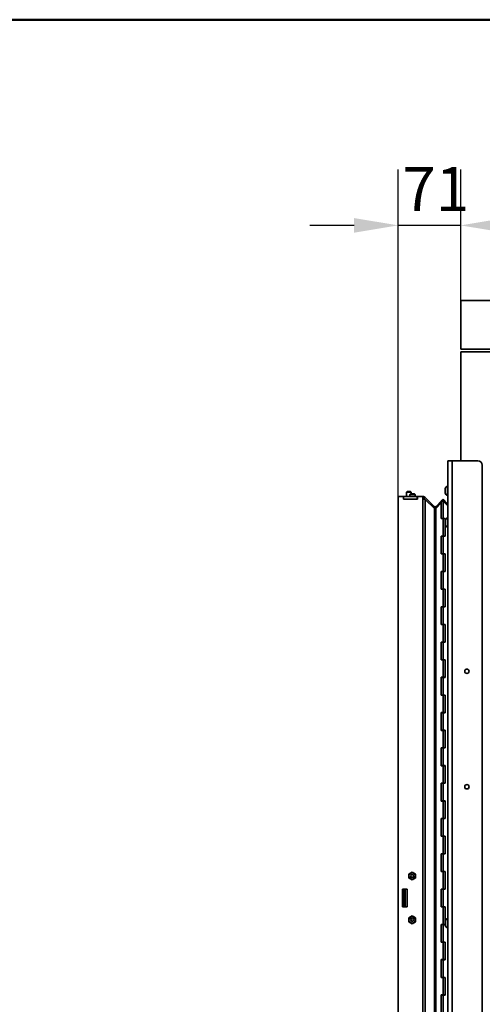
# Model space of a CAD drawing. Units: millimetres. Extents: x 400 to 5840, y 100 to 4100.
# Drawn here: x 4307 to 4831, y 2984 to 4100 of the extents above; entities that cross this region are included whole.
import ezdxf

# ---------------------------------------------------------------- set-up
doc = ezdxf.new("R2010")
doc.units = ezdxf.units.MM
doc.header["$LTSCALE"] = 20
for name, color, linetype, lineweight in [('Bemaßungen(DIN)', 7, 'Continuous', 25), ('Sichtbare Kanten(DIN)', 7, 'Continuous', 35), ('Sichtbare tangentiale Kanten(DIN)', 7, 'Continuous', 35), ('Skizziergeometrie(DIN)', 7, 'Continuous', 50)]:
    doc.layers.add(name, color=color, linetype=linetype, lineweight=lineweight)
doc.styles.add('Aktuell-BSI', font='arial.ttf')
doc.dimstyles.new('STANDARD-DIN-Ortner', dxfattribs={"dimscale": 20, "dimtxt": 2.5, "dimasz": 2.5, "dimexe": 3.175, "dimexo": 0, "dimgap": 0.8, "dimtad": 1, "dimdec": 1, "dimrnd": 1e-08, "dimtxsty": 'Aktuell-BSI', "dimcen": 0.09, "dimdle": 10, "dimclrd": 7, "dimclre": 7, "dimclrt": 7, "dimadec": 0, "dimazin": 2, "dimtfac": 4, "dimtmove": 0, "dimatfit": 3, "dimfxl": 1, "dimtolj": 1, "dimtzin": 0, "dimlwd": 25, "dimlwe": 25, "dimarcsym": 0})

# ---------------------------------------------------------------- blocks, each defined once
blk = doc.blocks.new('Ränder Ortner')
at = {"layer": 'Skizziergeometrie(DIN)'}
blk.add_line((292, 205), (20, 205), dxfattribs=at)
blk = doc.blocks.new('*D19')
at = {"layer": 'Bemaßungen(DIN)', "color": 7, "linetype": 'Continuous', "lineweight": 25, "transparency": 16777216}
for p, q in [((4735.9, 3559.6), (4735.9, 3930.4)), ((4806.7, 3781.6), (4806.7, 3930.4)), ((4685.9, 3866.9), (4635.9, 3866.9)), ((4806.7, 3866.9), (4735.9, 3866.9)), ((4856.7, 3866.9), (4906.7, 3866.9))]:
    blk.add_line(p, q, dxfattribs=at)
at = {"layer": 'Bemaßungen(DIN)', "color": 7, "linetype": 'Continuous', "transparency": 16777216}
for points in [[(4685.9, 3875.2), (4685.9, 3858.6), (4735.9, 3866.9)], [(4856.7, 3875.2), (4856.7, 3858.6), (4806.7, 3866.9)]]:
    blk.add_solid(points, dxfattribs=at)
at = {"layer": 'Defpoints', "color": 0, "linetype": 'Continuous', "transparency": 16777216}
for p in [(4735.9, 3866.9), (4806.7, 3781.6), (4735.9, 3559.6)]:
    blk.add_point(p, dxfattribs=at)
at = {"layer": 'Bemaßungen(DIN)', "color": 7, "linetype": 'Continuous', "lineweight": 25, "transparency": 16777216, "insert": (4740.5, 3933.1), "char_height": 50, "attachment_point": 1, "style": 'Aktuell-BSI'}
blk.add_mtext('\\A1;71', dxfattribs=at)

msp = doc.modelspace()

# ---------------------------------------------------------------- linework, layer by layer
at = {"layer": 'Sichtbare Kanten(DIN)'}
for p, q in [((5424.68, 3781.63), (4806.68, 3781.63)), ((4806.68, 3726.63), (4806.68, 3781.63)), ((5424.68, 3726.63), (4806.68, 3726.63)), ((4806.68, 3600.13), (4806.68, 3723.63)), ((4806.68, 3723.63), (4861.68, 3723.63)), ((4797.18, 3600.13), (4792.18, 3600.13)), ((4792.18, 2552.13), (4792.18, 3600.13)), ((4797.18, 3600.13), (4826.18, 3600.13)), ((4831.18, 2931.7), (4831.18, 3595.13)), ((4792.18, 3571.13), (4791.68, 3571.13)), ((4735.93, 3559.63), (4741.93, 3559.63)), ((4735.93, 2652.63), (4735.93, 3559.63)), ((4742.03, 3559.63), (4741.93, 3559.63)), ((4741.93, 3559.63), (4741.93, 3556.63)), ((4757.57, 3559.63), (4742.03, 3559.63)), ((4742.03, 3556.63), (4742.03, 3559.63)), ((4745.92, 3565.13), (4745.43, 3564.64)), ((4750.43, 3564.64), (4745.43, 3564.64)), ((4745.43, 3564.64), (4745.43, 3559.63)), ((4745.92, 3565.13), (4749.94, 3565.13)), ((4749.77, 3562.63), (4749.16, 3562.02)), ((4749.16, 3562.02), (4755.16, 3562.02)), ((4749.16, 3559.63), (4749.16, 3562.02)), ((4754.54, 3562.63), (4749.77, 3562.63)), ((4749.94, 3565.13), (4750.43, 3564.64)), ((4750.43, 3564.64), (4750.43, 3562.63)), ((4754.54, 3562.63), (4755.16, 3562.02)), ((4755.16, 3559.63), (4755.16, 3562.02)), ((4757.67, 3559.63), (4757.57, 3559.63)), ((4757.57, 3556.63), (4757.57, 3559.63)), ((4757.67, 3559.63), (4763.67, 3559.63)), ((4757.67, 3556.63), (4757.67, 3559.63)), ((4763.77, 3559.63), (4763.67, 3559.63)), ((4763.67, 3556.63), (4763.67, 3559.63)), ((4789.18, 3568.63), (4789.18, 3563.63)), ((4792.18, 3561.13), (4791.68, 3561.13)), ((4741.93, 3556.63), (4757.67, 3556.63)), ((4757.57, 3556.63), (4742.03, 3556.63)), ((4763.77, 3556.63), (4763.67, 3556.63)), ((4765.3, 3556.63), (4763.77, 3556.63)), ((4764.19, 3556.63), (4765.3, 3559.33)), ((4764.77, 3556.63), (4765.11, 3556.97)), ((4765.11, 3556.97), (4766.6, 3558.46)), ((4766.6, 3558.46), (4776.67, 3548.39)), ((4777.03, 3545.85), (4766.6, 3556.18)), ((4778.44, 3545.89), (4784.66, 3552.28)), ((4784.66, 3554.26), (4778.79, 3548.39)), ((4784.66, 3554.26), (4784.71, 3554.3)), ((4784.71, 3554.21), (4784.66, 3554.26)), ((4784.66, 3534.53), (4784.66, 3552.28)), ((4784.66, 3552.28), (4784.71, 3552.28)), ((4784.71, 3554.3), (4786.83, 3556.42)), ((4784.71, 3554.32), (4784.71, 3534.63)), ((4784.71, 3554.32), (4786.83, 3554.32)), ((4784.71, 3554.3), (4784.72, 3554.28)), ((4784.73, 3554.32), (4786.86, 3556.45)), ((4786.83, 3556.42), (4792.18, 3551.07)), ((4792.18, 3548.95), (4786.83, 3554.32)), ((4786.83, 3554.32), (4786.83, 3534.63)), ((4786.86, 3556.45), (4788.98, 3554.33)), ((4788.95, 3554.3), (4788.98, 3554.33)), ((4776.04, 3547.75), (4775.57, 3547.29)), ((4776.67, 3548.39), (4776.04, 3547.75)), ((4777.73, 3547.95), (4777.73, 3544.95)), ((4778.79, 3548.39), (4779.43, 3547.75)), ((4779.43, 3547.75), (4779.85, 3547.33)), ((4786.86, 3534.53), (4784.66, 3534.53)), ((4786.83, 3534.63), (4784.71, 3534.63)), ((4786.78, 3534.53), (4786.78, 3534.63)), ((4789.02, 3534.63), (4786.83, 3534.63)), ((4786.86, 3534.53), (4786.86, 3514.73)), ((4786.86, 3534.53), (4788.98, 3534.53)), ((4786.9, 3534.63), (4786.9, 3534.53)), ((4788.98, 3534.53), (4788.98, 3514.73)), ((4789.02, 3514.63), (4789.02, 3534.63)), ((4789.18, 3532.63), (4789.18, 3527.63)), ((4792.18, 3535.13), (4791.68, 3535.13)), ((4792.18, 3525.13), (4791.68, 3525.13)), ((4784.66, 3494.53), (4784.66, 3514.73)), ((4784.66, 3514.73), (4786.86, 3514.73)), ((4784.71, 3514.63), (4784.71, 3494.63)), ((4786.83, 3514.63), (4784.71, 3514.63)), ((4786.78, 3514.63), (4786.78, 3514.73)), ((4786.83, 3514.63), (4789.02, 3514.63)), ((4786.83, 3514.63), (4786.83, 3494.63)), ((4786.86, 3514.73), (4788.98, 3514.73)), ((4786.9, 3514.73), (4786.9, 3514.63)), ((4786.86, 3494.53), (4784.66, 3494.53)), ((4786.83, 3494.63), (4784.71, 3494.63)), ((4786.78, 3494.53), (4786.78, 3494.63)), ((4789.02, 3494.63), (4786.83, 3494.63)), ((4786.86, 3494.53), (4786.86, 3474.73)), ((4786.86, 3494.53), (4788.98, 3494.53)), ((4786.9, 3494.63), (4786.9, 3494.53)), ((4788.98, 3494.53), (4788.98, 3474.73)), ((4789.02, 3474.63), (4789.02, 3494.63)), ((4784.66, 3454.53), (4784.66, 3474.73)), ((4784.66, 3474.73), (4786.86, 3474.73)), ((4784.71, 3474.63), (4784.71, 3454.63)), ((4786.83, 3474.63), (4784.71, 3474.63)), ((4786.78, 3474.63), (4786.78, 3474.73)), ((4786.83, 3474.63), (4789.02, 3474.63)), ((4786.83, 3474.63), (4786.83, 3454.63)), ((4786.86, 3474.73), (4788.98, 3474.73)), ((4786.9, 3474.73), (4786.9, 3474.63)), ((4786.86, 3454.53), (4784.66, 3454.53)), ((4786.83, 3454.63), (4784.71, 3454.63)), ((4786.78, 3454.53), (4786.78, 3454.63)), ((4789.02, 3454.63), (4786.83, 3454.63)), ((4786.86, 3454.53), (4786.86, 3434.73)), ((4786.86, 3454.53), (4788.98, 3454.53)), ((4786.9, 3454.63), (4786.9, 3454.53)), ((4788.98, 3454.53), (4788.98, 3434.73)), ((4789.02, 3434.63), (4789.02, 3454.63)), ((4784.66, 3414.53), (4784.66, 3434.73)), ((4784.66, 3434.73), (4786.86, 3434.73)), ((4784.71, 3434.63), (4784.71, 3414.63)), ((4786.83, 3434.63), (4784.71, 3434.63)), ((4786.78, 3434.63), (4786.78, 3434.73)), ((4786.83, 3434.63), (4789.02, 3434.63)), ((4786.83, 3434.63), (4786.83, 3414.63)), ((4786.86, 3434.73), (4788.98, 3434.73)), ((4786.9, 3434.73), (4786.9, 3434.63)), ((4786.83, 3414.63), (4784.71, 3414.63)), ((4786.78, 3414.53), (4786.78, 3414.63)), ((4786.83, 3414.63), (4789.02, 3414.63)), ((4786.9, 3414.53), (4786.9, 3414.63)), ((4789.02, 3414.63), (4789.02, 3394.63)), ((4786.86, 3414.53), (4784.66, 3414.53)), ((4786.86, 3414.53), (4786.86, 3394.73)), ((4786.86, 3414.53), (4788.98, 3414.53)), ((4788.98, 3414.53), (4788.98, 3394.73)), ((4784.66, 3374.53), (4784.66, 3394.73)), ((4784.66, 3394.73), (4786.86, 3394.73)), ((4784.71, 3394.63), (4784.71, 3374.63)), ((4786.83, 3394.63), (4784.71, 3394.63)), ((4786.78, 3394.63), (4786.78, 3394.73)), ((4789.02, 3394.63), (4786.83, 3394.63)), ((4786.83, 3394.63), (4786.83, 3374.63)), ((4786.86, 3394.73), (4788.98, 3394.73)), ((4786.9, 3394.63), (4786.9, 3394.73)), ((4786.86, 3374.53), (4784.66, 3374.53)), ((4786.83, 3374.63), (4784.71, 3374.63)), ((4786.78, 3374.53), (4786.78, 3374.63)), ((4789.02, 3374.63), (4786.83, 3374.63)), ((4786.86, 3374.53), (4786.86, 3354.73)), ((4786.86, 3374.53), (4788.98, 3374.53)), ((4786.9, 3374.63), (4786.9, 3374.53)), ((4788.98, 3374.53), (4788.98, 3354.73)), ((4789.02, 3354.63), (4789.02, 3374.63)), ((4784.66, 3334.53), (4784.66, 3354.73)), ((4784.66, 3354.73), (4786.86, 3354.73)), ((4784.71, 3354.63), (4784.71, 3334.63)), ((4786.83, 3354.63), (4784.71, 3354.63)), ((4786.78, 3354.63), (4786.78, 3354.73)), ((4786.83, 3354.63), (4789.02, 3354.63)), ((4786.83, 3354.63), (4786.83, 3334.63)), ((4786.86, 3354.73), (4788.98, 3354.73)), ((4786.9, 3354.73), (4786.9, 3354.63)), ((4786.86, 3334.53), (4784.66, 3334.53)), ((4786.83, 3334.63), (4784.71, 3334.63)), ((4786.78, 3334.53), (4786.78, 3334.63)), ((4789.02, 3334.63), (4786.83, 3334.63)), ((4786.86, 3334.53), (4786.86, 3314.73)), ((4786.86, 3334.53), (4788.98, 3334.53)), ((4786.9, 3334.63), (4786.9, 3334.53)), ((4788.98, 3334.53), (4788.98, 3314.73)), ((4789.02, 3314.63), (4789.02, 3334.63)), ((4784.66, 3294.53), (4784.66, 3314.73)), ((4784.66, 3314.73), (4786.86, 3314.73)), ((4784.71, 3314.63), (4784.71, 3294.63)), ((4786.83, 3314.63), (4784.71, 3314.63)), ((4786.78, 3314.63), (4786.78, 3314.73)), ((4786.83, 3314.63), (4789.02, 3314.63)), ((4786.83, 3314.63), (4786.83, 3294.63)), ((4786.86, 3314.73), (4788.98, 3314.73)), ((4786.9, 3314.73), (4786.9, 3314.63)), ((4786.86, 3294.53), (4784.66, 3294.53)), ((4786.83, 3294.63), (4784.71, 3294.63)), ((4786.78, 3294.53), (4786.78, 3294.63)), ((4789.02, 3294.63), (4786.83, 3294.63)), ((4786.86, 3294.53), (4786.86, 3274.73)), ((4786.86, 3294.53), (4788.98, 3294.53)), ((4786.9, 3294.63), (4786.9, 3294.53)), ((4788.98, 3294.53), (4788.98, 3274.73)), ((4789.02, 3274.63), (4789.02, 3294.63)), ((4784.66, 3254.53), (4784.66, 3274.73)), ((4784.66, 3274.73), (4786.86, 3274.73)), ((4784.71, 3274.63), (4784.71, 3254.63)), ((4786.83, 3274.63), (4784.71, 3274.63)), ((4786.78, 3274.63), (4786.78, 3274.73)), ((4786.83, 3274.63), (4789.02, 3274.63)), ((4786.83, 3274.63), (4786.83, 3254.63)), ((4786.86, 3274.73), (4788.98, 3274.73)), ((4786.9, 3274.73), (4786.9, 3274.63)), ((4786.86, 3254.53), (4784.66, 3254.53)), ((4786.83, 3254.63), (4784.71, 3254.63)), ((4786.78, 3254.53), (4786.78, 3254.63)), ((4789.02, 3254.63), (4786.83, 3254.63)), ((4786.86, 3254.53), (4786.86, 3234.73)), ((4786.86, 3254.53), (4788.98, 3254.53)), ((4786.9, 3254.63), (4786.9, 3254.53)), ((4788.98, 3254.53), (4788.98, 3234.73)), ((4789.02, 3234.63), (4789.02, 3254.63)), ((4784.66, 3214.53), (4784.66, 3234.73)), ((4784.66, 3234.73), (4786.86, 3234.73)), ((4784.71, 3234.63), (4784.71, 3214.63)), ((4786.83, 3234.63), (4784.71, 3234.63)), ((4786.78, 3234.63), (4786.78, 3234.73)), ((4786.83, 3234.63), (4789.02, 3234.63)), ((4786.83, 3234.63), (4786.83, 3214.63)), ((4786.86, 3234.73), (4788.98, 3234.73)), ((4786.9, 3234.73), (4786.9, 3234.63)), ((4786.86, 3214.53), (4784.66, 3214.53)), ((4786.83, 3214.63), (4784.71, 3214.63)), ((4786.78, 3214.53), (4786.78, 3214.63)), ((4789.02, 3214.63), (4786.83, 3214.63)), ((4786.86, 3214.53), (4786.86, 3194.73)), ((4786.86, 3214.53), (4788.98, 3214.53)), ((4786.9, 3214.63), (4786.9, 3214.53)), ((4788.98, 3214.53), (4788.98, 3194.73)), ((4789.02, 3194.63), (4789.02, 3214.63)), ((4784.66, 3174.53), (4784.66, 3194.73)), ((4784.66, 3194.73), (4786.86, 3194.73)), ((4784.71, 3194.63), (4784.71, 3174.63)), ((4786.83, 3194.63), (4784.71, 3194.63)), ((4786.78, 3194.63), (4786.78, 3194.73)), ((4786.83, 3194.63), (4789.02, 3194.63)), ((4786.83, 3194.63), (4786.83, 3174.63)), ((4786.86, 3194.73), (4788.98, 3194.73)), ((4786.9, 3194.73), (4786.9, 3194.63)), ((4786.86, 3174.53), (4784.66, 3174.53)), ((4786.83, 3174.63), (4784.71, 3174.63)), ((4786.78, 3174.53), (4786.78, 3174.63)), ((4789.02, 3174.63), (4786.83, 3174.63)), ((4786.86, 3174.53), (4786.86, 3154.73)), ((4786.86, 3174.53), (4788.98, 3174.53)), ((4786.9, 3174.63), (4786.9, 3174.53)), ((4788.98, 3174.53), (4788.98, 3154.73)), ((4789.02, 3154.63), (4789.02, 3174.63)), ((4784.66, 3134.53), (4784.66, 3154.73)), ((4784.66, 3154.73), (4786.86, 3154.73)), ((4784.71, 3154.63), (4784.71, 3134.63)), ((4786.83, 3154.63), (4784.71, 3154.63)), ((4786.78, 3154.63), (4786.78, 3154.73)), ((4786.83, 3154.63), (4786.83, 3134.63)), ((4786.83, 3154.63), (4789.02, 3154.63)), ((4786.86, 3154.73), (4788.98, 3154.73)), ((4786.9, 3154.73), (4786.9, 3154.63)), ((4747.82, 3131.79), (4751.71, 3134.03)), ((4747.82, 3127.29), (4747.82, 3131.78)), ((4751.71, 3125.03), (4747.82, 3127.28)), ((4751.72, 3134.03), (4755.61, 3131.79)), ((4755.61, 3127.28), (4751.72, 3125.03)), ((4755.62, 3131.78), (4755.62, 3127.29)), ((4786.86, 3134.53), (4784.66, 3134.53)), ((4786.83, 3134.63), (4784.71, 3134.63)), ((4786.78, 3134.53), (4786.78, 3134.63)), ((4789.02, 3134.63), (4786.83, 3134.63)), ((4786.86, 3134.53), (4786.86, 3114.73)), ((4786.86, 3134.53), (4788.98, 3134.53)), ((4786.9, 3134.63), (4786.9, 3134.53)), ((4788.98, 3134.53), (4788.98, 3114.73)), ((4789.02, 3114.63), (4789.02, 3134.63)), ((4740.93, 3114.63), (4740.93, 3094.63)), ((4745.93, 3114.63), (4740.93, 3114.63)), ((4741.93, 3094.63), (4741.93, 3114.63)), ((4745.93, 3094.63), (4745.93, 3114.63)), ((4784.66, 3094.53), (4784.66, 3114.73)), ((4784.66, 3114.73), (4786.86, 3114.73)), ((4786.83, 3114.63), (4784.71, 3114.63)), ((4784.71, 3114.63), (4784.71, 3094.63)), ((4786.78, 3114.63), (4786.78, 3114.73)), ((4786.83, 3114.63), (4786.83, 3094.63)), ((4786.83, 3114.63), (4789.02, 3114.63)), ((4786.86, 3114.73), (4788.98, 3114.73)), ((4786.9, 3114.73), (4786.9, 3114.63)), ((4740.93, 3094.63), (4745.93, 3094.63)), ((4786.86, 3094.53), (4784.66, 3094.53)), ((4786.83, 3094.63), (4784.71, 3094.63)), ((4786.78, 3094.53), (4786.78, 3094.63)), ((4789.02, 3094.63), (4786.83, 3094.63)), ((4786.86, 3094.53), (4786.86, 3074.73)), ((4786.86, 3094.53), (4788.98, 3094.53)), ((4786.9, 3094.63), (4786.9, 3094.53)), ((4788.98, 3094.53), (4788.98, 3074.73)), ((4789.02, 3074.63), (4789.02, 3094.63)), ((4747.82, 3081.99), (4751.71, 3084.23)), ((4747.82, 3077.49), (4747.82, 3081.98)), ((4751.72, 3084.23), (4755.61, 3081.99)), ((4755.62, 3081.98), (4755.62, 3077.49)), ((4792.18, 3081.13), (4791.68, 3081.13)), ((4751.71, 3075.23), (4747.82, 3077.48)), ((4755.61, 3077.48), (4751.72, 3075.23)), ((4784.66, 3054.53), (4784.66, 3074.73)), ((4784.66, 3074.73), (4786.86, 3074.73)), ((4784.71, 3074.63), (4784.71, 3054.63)), ((4786.83, 3074.63), (4784.71, 3074.63)), ((4786.78, 3074.63), (4786.78, 3074.73)), ((4786.83, 3074.63), (4789.02, 3074.63)), ((4786.83, 3074.63), (4786.83, 3054.63)), ((4786.86, 3074.73), (4788.98, 3074.73)), ((4786.9, 3074.73), (4786.9, 3074.63)), ((4789.18, 3078.63), (4789.18, 3073.63)), ((4792.18, 3071.13), (4791.68, 3071.13)), ((4786.86, 3054.53), (4784.66, 3054.53)), ((4786.83, 3054.63), (4784.71, 3054.63)), ((4786.78, 3054.53), (4786.78, 3054.63)), ((4789.02, 3054.63), (4786.83, 3054.63)), ((4786.86, 3054.53), (4786.86, 3034.73)), ((4786.86, 3054.53), (4788.98, 3054.53)), ((4786.9, 3054.63), (4786.9, 3054.53)), ((4788.98, 3054.53), (4788.98, 3034.73)), ((4789.02, 3034.63), (4789.02, 3054.63)), ((4784.66, 3014.53), (4784.66, 3034.73)), ((4784.66, 3034.73), (4786.86, 3034.73)), ((4784.71, 3034.63), (4784.71, 3014.63)), ((4786.83, 3034.63), (4784.71, 3034.63)), ((4786.78, 3034.63), (4786.78, 3034.73)), ((4786.83, 3034.63), (4789.02, 3034.63)), ((4786.83, 3034.63), (4786.83, 3014.63)), ((4786.86, 3034.73), (4788.98, 3034.73)), ((4786.9, 3034.73), (4786.9, 3034.63)), ((4786.86, 3014.53), (4784.66, 3014.53)), ((4786.83, 3014.63), (4784.71, 3014.63)), ((4786.78, 3014.53), (4786.78, 3014.63)), ((4789.02, 3014.63), (4786.83, 3014.63)), ((4786.86, 3014.53), (4786.86, 2994.73)), ((4786.86, 3014.53), (4788.98, 3014.53)), ((4786.9, 3014.63), (4786.9, 3014.53)), ((4788.98, 3014.53), (4788.98, 2994.73)), ((4789.02, 2994.63), (4789.02, 3014.63)), ((4784.66, 2974.53), (4784.66, 2994.73)), ((4784.66, 2994.73), (4786.86, 2994.73)), ((4784.71, 2994.63), (4784.71, 2974.63)), ((4786.83, 2994.63), (4784.71, 2994.63)), ((4786.78, 2994.63), (4786.78, 2994.73)), ((4786.83, 2994.63), (4789.02, 2994.63)), ((4786.83, 2994.63), (4786.83, 2974.63)), ((4786.86, 2994.73), (4788.98, 2994.73)), ((4786.9, 2994.73), (4786.9, 2994.63))]:
    msp.add_line(p, q, dxfattribs=at)
for centre, radius in [((4813.68, 3361.63), 2.46), ((4813.68, 3230.63), 2.46), ((4751.72, 3129.53), 3.6), ((4751.72, 3129.53), 1.65), ((4751.72, 3079.73), 3.6), ((4751.72, 3079.73), 1.65)]:
    msp.add_circle(centre, radius, dxfattribs=at)
for centre, radius, start, end in [((4826.18, 3595.13), 5, 0, 90), ((4791.68, 3568.63), 2.5, 90, 180), ((4763.77, 3555.63), 4, 67.5, 90), ((4791.68, 3563.63), 2.5, 180, 270), ((4791.68, 3532.63), 2.5, 90, 180), ((4791.68, 3527.63), 2.5, 180, 270), ((4751.72, 3129.53), 4.5, 149.92643, 150.07357), ((4751.72, 3129.53), 4.5, 209.92643, 210.07357), ((4751.72, 3129.53), 4.5, 89.92643, 90.07357), ((4751.72, 3129.53), 4.5, 269.92643, 270.07357), ((4751.72, 3129.53), 4.5, 29.92643, 30.07357), ((4751.72, 3129.53), 4.5, 329.92643, 330.07357), ((4751.72, 3079.73), 4.5, 149.92643, 150.07357), ((4751.72, 3079.73), 4.5, 89.92643, 90.07357), ((4751.72, 3079.73), 4.5, 29.92643, 30.07357), ((4791.68, 3078.63), 2.5, 90, 180), ((4751.72, 3079.73), 4.5, 209.92643, 210.07357), ((4751.72, 3079.73), 4.5, 269.92643, 270.07357), ((4751.72, 3079.73), 4.5, 329.92643, 330.07357), ((4791.68, 3073.63), 2.5, 180, 270)]:
    msp.add_arc(centre, radius, start, end, dxfattribs=at)
for points in [[(4765.3, 3559.33), (4765.79, 3559.13), (4766.23, 3558.83), (4766.6, 3558.46)], [(4766.6, 3556.18), (4766.23, 3556.33), (4765.79, 3556.48), (4765.3, 3556.63)], [(4777.73, 3544.94), (4777.47, 3545.25), (4777.21, 3545.55), (4777.03, 3545.85)], [(4777.74, 3544.95), (4777.74, 3544.95), (4777.74, 3544.95), (4777.73, 3544.95)], [(4777.73, 3544.95), (4777.73, 3544.95), (4777.73, 3544.95), (4777.73, 3544.95)]]:
    msp.add_open_spline(points, degree=3, dxfattribs=at)
for points, knots in [([(4776.67, 3548.39), (4776.74, 3548.32), (4776.82, 3548.26), (4776.98, 3548.15), (4777.07, 3548.1), (4777.25, 3548.03), (4777.34, 3548), (4777.54, 3547.96), (4777.64, 3547.95), (4777.73, 3547.95)], [-0.17693271, -0.17693271, -0.17693271, -0.17693271, -0.13269869, -0.13269869, -0.08846638, -0.08846638, -0.04423406, -0.04423406, 0, 0, 0, 0]), ([(4778.79, 3548.39), (4778.72, 3548.32), (4778.65, 3548.26), (4778.49, 3548.15), (4778.4, 3548.1), (4778.22, 3548.03), (4778.12, 3548), (4777.93, 3547.96), (4777.83, 3547.95), (4777.73, 3547.95)], [-0.18066246, -0.18066246, -0.18066246, -0.18066246, -0.13549602, -0.13549602, -0.09033126, -0.09033126, -0.04516648, -0.04516648, 0, 0, 0, 0]), ([(4777.73, 3544.94), (4777.86, 3545.1), (4778, 3545.26), (4778.12, 3545.42), (4778.24, 3545.57), (4778.35, 3545.73), (4778.44, 3545.89)], [0, 0, 0, 0, 0.5, 0.5, 0.5, 1, 1, 1, 1])]:
    msp.add_open_spline(points, degree=3, knots=knots, dxfattribs=at)
at = {"layer": 'Sichtbare tangentiale Kanten(DIN)'}
for p, q in [((4797.18, 2932.94), (4797.18, 3600.13)), ((4791.68, 3561.13), (4791.68, 3571.13)), ((4763.77, 2652.63), (4763.77, 3556.63)), ((4766.6, 3556.18), (4766.6, 2653.09)), ((4777.03, 3545.85), (4777.03, 2663.41)), ((4778.44, 2663.38), (4778.44, 3545.89)), ((4791.68, 3525.13), (4791.68, 3535.13)), ((4743.93, 3114.63), (4743.93, 3094.63)), ((4791.68, 3071.13), (4791.68, 3081.13))]:
    msp.add_line(p, q, dxfattribs=at)

# ---------------------------------------------------------------- block references
at = {"xscale": 20, "yscale": 20, "zscale": 20}
msp.add_blockref('Ränder Ortner', (0, 0), dxfattribs=at)

# ---------------------------------------------------------------- dimensions: what is measured, and where the dimension line sits
at = {"layer": 'Bemaßungen(DIN)', "color": 7, "linetype": 'Continuous', "lineweight": 25}
dim = msp.add_linear_dim(base=(4735.93, 3866.88), p1=(4806.68, 3781.63), p2=(4735.93, 3559.63), dimstyle='STANDARD-DIN-Ortner', override={"dimdec": 0, "dimtp": 0, "dimtm": 0, "dimtdec": 0, "dimtofl": 1, "dimatfit": 1}, dxfattribs=at)
dim.commit()
dim.dimension.update_dxf_attribs({"geometry": '*D19', "text_midpoint": (4771.3, 3866.88), "dimtype": 160})

doc.saveas('drawing.dxf')
